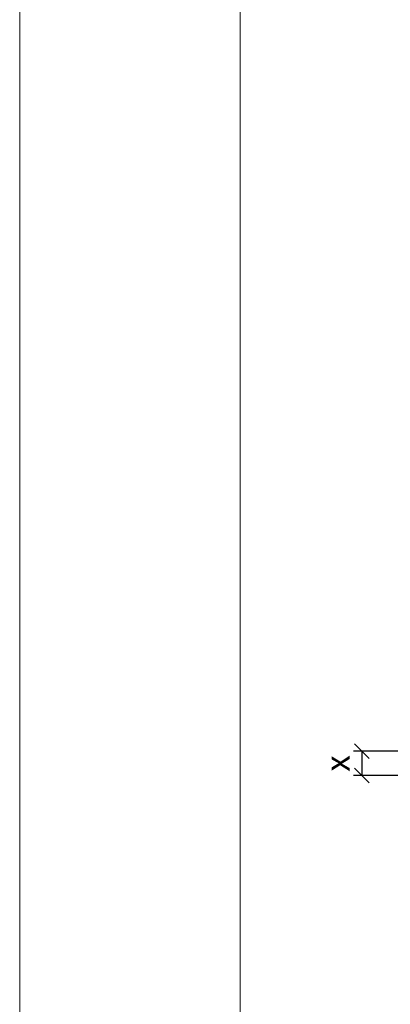
# Model space of a CAD drawing. Units: millimetres. Extents: x -1685 to 11890, y 4 to 6486.
# Drawn here: x 10198 to 10273, y 259 to 460 of the extents above; entities that cross this region are included whole.
import ezdxf

# ---------------------------------------------------------------- set-up
doc = ezdxf.new("R2010")
doc.units = ezdxf.units.MM
doc.layers.get('Defpoints').update_dxf_attribs({"lineweight": 5})
doc.layers.add('Bemassung', color=3, linetype='Continuous', lineweight=5)
doc.layers.add('Blattrahmen_innen', color=252, linetype='Continuous', lineweight=5, true_color=0x696969)
doc.layers.add('Text_DE', color=7, linetype='Continuous')
doc.styles.get("Standard").update_dxf_attribs({"font": 'arial.ttf'})
doc.styles.add('Text-H3', font='arial.ttf', dxfattribs={"height": 3})
doc.dimstyles.new('ISO-25', dxfattribs={"dimtxt": 2.5, "dimasz": 3, "dimexe": 1.75, "dimexo": 0.625, "dimtad": 1, "dimtxsty": 'Standard', "dimblk": 'OBLIQUE', "dimcen": 2.5, "dimadec": 0, "dimazin": 0, "dimtfac": 1, "dimtmove": 0, "dimatfit": 3, "dimfxl": 1, "dimarcsym": 0})

# ---------------------------------------------------------------- blocks, each defined once
blk = doc.blocks.new('_Oblique')
at = {"color": 0, "linetype": 'ByBlock', "lineweight": -2}
blk.add_line((-0.5, -0.5), (0.5, 0.5), dxfattribs=at)
blk = doc.blocks.new('*D135')
at = {"layer": 'Bemassung', "color": 0, "lineweight": -2, "transparency": 16777216}
for p, q in [((10279.93, 310.77), (10265.78, 310.77)), ((10267.53, 310.77), (10267.53, 305.81)), ((10279.93, 305.81), (10265.78, 305.81))]:
    blk.add_line(p, q, dxfattribs=at)
at = {"layer": 'Defpoints', "color": 0, "transparency": 16777216}
for p in [(10280.55, 310.77), (10267.53, 305.81), (10280.55, 305.81)]:
    blk.add_point(p, dxfattribs=at)
at = {"layer": 'Bemassung', "color": 0, "lineweight": -2, "transparency": 16777216, "xscale": 3, "yscale": 3, "zscale": 3}
for p, rotation in [((10267.53, 310.77), 89.99999999995802), ((10267.53, 305.81), 269.999999999958)]:
    blk.add_blockref('_Oblique', p, dxfattribs=dict(at, rotation=rotation))

msp = doc.modelspace()

# ---------------------------------------------------------------- linework, layer by layer
at = {"layer": 'Blattrahmen_innen'}
msp.add_lwpolyline([(10242.693, 51.174), (10683.446, 51.174), (10683.446, 648.079), (10242.693, 648.079)], close=True, dxfattribs=at)
at = {"layer": 'Defpoints'}
msp.add_lwpolyline([(10197.72, 755.013), (10728.418, 755.013), (10728.418, 4.455), (10197.72, 4.455)], close=True, dxfattribs=at)

# ---------------------------------------------------------------- texts
at = {"layer": 'Text_DE', "color": 3, "insert": (10262.53, 308.25), "char_height": 4.95, "attachment_point": 5, "rotation": 90, "style": 'Text-H3'}
msp.add_mtext_dynamic_manual_height_columns('x', width=10.27647, gutter_width=1, heights=[0], dxfattribs=at)

# ---------------------------------------------------------------- dimensions: what is measured, and where the dimension line sits
at = {"layer": 'Bemassung'}
dim = msp.add_linear_dim(base=(10267.529, 305.809), p1=(10280.553, 310.773), p2=(10280.553, 305.809), angle=90, text=' ', dimstyle='ISO-25', dxfattribs=at)
dim.commit()
dim.dimension.update_dxf_attribs({"geometry": '*D135', "text_midpoint": (10267.529, 308.291), "dimtype": 160})

doc.saveas('drawing.dxf')
